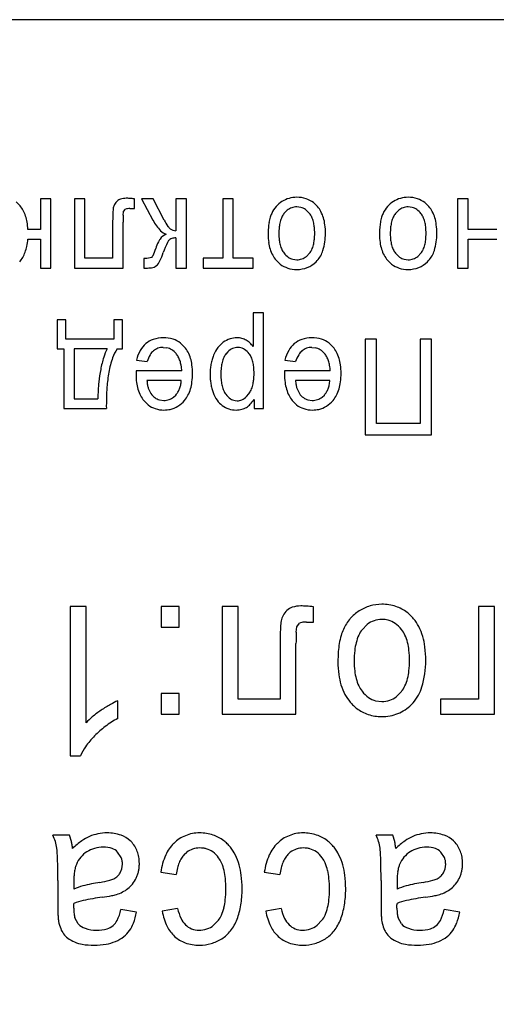
# Model space of a CAD drawing. Units: millimetres. Extents: x 0 to 420, y 0 to 297.
# Drawn here: x 120 to 123, y 182 to 188 of the extents above; entities that cross this region are included whole.
import ezdxf

# ---------------------------------------------------------------- set-up
doc = ezdxf.new("R2010")
doc.units = ezdxf.units.MM
doc.linetypes.add('K5LT_BASIC', pattern=[0])
doc.linetypes.add('K5LT_THIN', pattern=[0])
doc.layers.add('Системный слой', color=7, linetype='Continuous')
doc.styles.add('KDIMTEXTSTYLE', font='GOST_AU.SHX', dxfattribs={"width": 0.96, "oblique": 15, "height": 5})
doc.dimstyles.new('KDIMSTYLE (0.40)', dxfattribs={"dimtxt": 5, "dimasz": 1, "dimexe": 2, "dimexo": 0, "dimgap": 1, "dimtad": 1, "dimlfac": 2.5, "dimtxsty": 'KDIMTEXTSTYLE', "dimsah": 1, "dimcen": 0, "dimdle": 1, "dimadec": 0, "dimazin": 0, "dimtfac": 0.667, "dimtmove": 0, "dimatfit": 3, "dimfxl": 0, "dimtvp": 1, "dimtolj": 1, "dimtzin": 0, "dimarcsym": 0})

# ---------------------------------------------------------------- blocks, each defined once
blk = doc.blocks.new('KDIMARROW_01')
at = {"layer": 'Системный слой'}
blk.add_hatch(color=0, dxfattribs=at).paths.add_polyline_path([(-5, -0.6583), (0, 0), (-5, 0.6583), (-4.5, 0)])
at = {"layer": 'Системный слой', "color": 0, "linetype": 'K5LT_THIN', "lineweight": 18}
for p, q in [((-4.5, 0), (-5, 0.6583)), ((-5, 0.6583), (0, 0)), ((0, 0), (-5, -0.6583)), ((-5, -0.6583), (-4.5, 0)), ((0, 0), (-1, 0))]:
    blk.add_line(p, q, dxfattribs=at)

msp = doc.modelspace()

# ---------------------------------------------------------------- linework, layer by layer
at = {"layer": 'Системный слой', "color": 150, "linetype": 'K5LT_BASIC', "lineweight": 30}
for p, q in [((130.7994, 187.8007), (110.3994, 187.8007)), ((119.7477, 186.6112), (119.7223, 186.6363)), ((119.9446, 186.6565), (119.8779, 186.6565)), ((119.8779, 186.6565), (119.8779, 186.4607)), ((119.9446, 186.2142), (119.9446, 186.6565)), ((120.1615, 186.6561), (120.0949, 186.6561)), ((120.0949, 186.6561), (120.0949, 186.2142)), ((120.1615, 186.2766), (120.1615, 186.6561)), ((120.478, 186.5941), (120.478, 186.6564)), ((120.5235, 186.6565), (120.5957, 186.5197)), ((120.5964, 186.6565), (120.5235, 186.6565)), ((120.6672, 186.5201), (120.5964, 186.6565)), ((120.8092, 186.6565), (120.7426, 186.6565)), ((120.7426, 186.6565), (120.7426, 186.4523)), ((120.8092, 186.2142), (120.8092, 186.6565)), ((121.0421, 186.6565), (121.0421, 186.2766)), ((121.1087, 186.6565), (121.0421, 186.6565)), ((121.1087, 186.2766), (121.1087, 186.6565)), ((122.5407, 186.6565), (122.5407, 186.2142)), ((122.6073, 186.6565), (122.5407, 186.6565)), ((122.6073, 186.4607), (122.6073, 186.6565)), ((120.3427, 186.5985), (120.3394, 186.5608)), ((120.4057, 186.5519), (120.4079, 186.5741)), ((120.4079, 186.5741), (120.4081, 186.5747)), ((120.4081, 186.5747), (120.4196, 186.5893)), ((120.449, 186.5941), (120.478, 186.5941)), ((121.4536, 186.5841), (121.4323, 186.5623)), ((121.5399, 186.6015), (121.5139, 186.6047)), ((121.6466, 186.6066), (121.6204, 186.6318)), ((122.1648, 186.5841), (122.1435, 186.5623)), ((122.2511, 186.6015), (122.2251, 186.6047)), ((122.3578, 186.6066), (122.3316, 186.6318)), ((119.8779, 186.4607), (119.7975, 186.4607)), ((120.3383, 186.4969), (120.3383, 186.2766)), ((120.405, 186.2142), (120.405, 186.5061)), ((122.7915, 186.4607), (122.6073, 186.4607)), ((119.7975, 186.3994), (119.8779, 186.3994)), ((119.8779, 186.3994), (119.8779, 186.2142)), ((120.6987, 186.3929), (120.7024, 186.3964)), ((120.7426, 186.4068), (120.7426, 186.2142)), ((122.6073, 186.3983), (122.7915, 186.3983)), ((122.6073, 186.2142), (122.6073, 186.3983)), ((120.3383, 186.2766), (120.1615, 186.2766)), ((120.5383, 186.2759), (120.5383, 186.2142)), ((120.5566, 186.2755), (120.5383, 186.2759)), ((120.5877, 186.2822), (120.5566, 186.2755)), ((120.5899, 186.2843), (120.5877, 186.2822)), ((121.0421, 186.2766), (120.9161, 186.2766)), ((120.9161, 186.2766), (120.9161, 186.2142)), ((121.2347, 186.2766), (121.1087, 186.2766)), ((121.2347, 186.2142), (121.2347, 186.2766)), ((121.3822, 186.2643), (121.4085, 186.239)), ((121.4885, 186.2702), (121.5139, 186.2671)), ((121.5751, 186.2878), (121.5958, 186.309)), ((121.6368, 186.2537), (121.6448, 186.2621)), ((122.0934, 186.2643), (122.1197, 186.239)), ((122.1997, 186.2702), (122.2251, 186.2671)), ((122.2863, 186.2878), (122.307, 186.309)), ((122.348, 186.2537), (122.356, 186.2621)), ((119.8779, 186.2142), (119.9446, 186.2142)), ((120.0949, 186.2142), (120.405, 186.2142)), ((120.5383, 186.2142), (120.5516, 186.2142)), ((120.7426, 186.2142), (120.8092, 186.2142)), ((120.9161, 186.2142), (121.2347, 186.2142)), ((122.5407, 186.2142), (122.6073, 186.2142)), ((120.0388, 185.8838), (119.9837, 185.8838)), ((119.9837, 185.8838), (119.9837, 185.6975)), ((120.0388, 185.7589), (120.0388, 185.8838)), ((120.3467, 185.8838), (120.3467, 185.7589)), ((120.4018, 185.8838), (120.3467, 185.8838)), ((120.4018, 185.6975), (120.4018, 185.8838)), ((121.3014, 185.9282), (121.2347, 185.9282)), ((121.2347, 185.9282), (121.2347, 185.7128)), ((121.3014, 185.3165), (121.3014, 185.9282)), ((120.3467, 185.7589), (120.0388, 185.7589)), ((121.9501, 185.7589), (121.9501, 185.1482)), ((122.0221, 185.7589), (121.9501, 185.7589)), ((122.0221, 185.2202), (122.0221, 185.7589)), ((122.3025, 185.7589), (122.3025, 185.2202)), ((122.3745, 185.7589), (122.3025, 185.7589)), ((122.3745, 185.1482), (122.3745, 185.7589)), ((119.9837, 185.6975), (120.0261, 185.6975)), ((120.0261, 185.6975), (120.0261, 185.3165)), ((120.0927, 185.6975), (120.0927, 185.379)), ((120.3034, 185.6975), (120.0927, 185.6975)), ((120.3669, 185.6975), (120.4018, 185.6975)), ((120.6613, 185.707), (120.6843, 185.7047)), ((120.7981, 185.7088), (120.7717, 185.7341)), ((121.1492, 185.7061), (121.1365, 185.707)), ((121.6096, 185.707), (121.6326, 185.7047)), ((121.7463, 185.7088), (121.72, 185.7341)), ((121.0736, 185.6797), (121.0608, 185.6649)), ((120.4897, 185.6255), (120.5581, 185.616)), ((121.438, 185.6255), (121.5064, 185.616)), ((120.4876, 185.5427), (120.4875, 185.5399)), ((120.4875, 185.5399), (120.4875, 185.5377)), ((120.4875, 185.5377), (120.4875, 185.5368)), ((120.4877, 185.5508), (120.4876, 185.5463)), ((120.4876, 185.5463), (120.4876, 185.5427)), ((120.4878, 185.5551), (120.4877, 185.5508)), ((120.4879, 185.5568), (120.4878, 185.5551)), ((120.7796, 185.5568), (120.4879, 185.5568)), ((121.4359, 185.5463), (121.4358, 185.5427)), ((121.4358, 185.5427), (121.4358, 185.5399)), ((121.4358, 185.5399), (121.4358, 185.5377)), ((121.4358, 185.5377), (121.4358, 185.5368)), ((121.436, 185.5508), (121.4359, 185.5463)), ((121.4361, 185.5551), (121.436, 185.5508)), ((121.4361, 185.5568), (121.4361, 185.5551)), ((121.7279, 185.5568), (121.4361, 185.5568)), ((120.7764, 185.4954), (120.5574, 185.4954)), ((120.5659, 185.4466), (120.5825, 185.4117)), ((121.7247, 185.4954), (121.5056, 185.4954)), ((121.5141, 185.4466), (121.5307, 185.4117)), ((120.0927, 185.379), (120.243, 185.379)), ((120.7272, 185.3892), (120.7419, 185.4029)), ((121.1927, 185.3925), (121.2085, 185.4109)), ((121.6755, 185.3892), (121.6902, 185.4029)), ((120.0261, 185.3165), (120.2981, 185.3165)), ((120.5373, 185.3673), (120.565, 185.3401)), ((120.6365, 185.3722), (120.6649, 185.3684)), ((121.1202, 185.3673), (121.1336, 185.3663)), ((121.241, 185.375), (121.241, 185.3165)), ((121.241, 185.3165), (121.3014, 185.3165)), ((121.4855, 185.3673), (121.5132, 185.3401)), ((121.5848, 185.3722), (121.6131, 185.3684)), ((122.3025, 185.2202), (122.0221, 185.2202)), ((121.9501, 185.1482), (122.3745, 185.1482)), ((120.0675, 184.051), (120.0675, 183.0985)), ((120.1691, 184.051), (120.0675, 184.051)), ((120.1691, 183.3088), (120.1691, 184.051)), ((120.6485, 184.051), (120.6485, 183.9187)), ((120.7639, 184.051), (120.6485, 184.051)), ((120.7639, 183.9187), (120.7639, 184.051)), ((121.038, 184.0514), (121.038, 183.3631)), ((121.1396, 184.0514), (121.038, 184.0514)), ((121.1396, 183.4594), (121.1396, 184.0514)), ((121.6211, 183.9526), (121.6211, 184.05)), ((122.6741, 184.051), (122.6741, 183.4594)), ((122.7757, 184.051), (122.6741, 184.051)), ((122.7757, 183.3631), (122.7757, 184.051)), ((121.5137, 183.9225), (121.5315, 183.9451)), ((121.5766, 183.9526), (121.6211, 183.9526)), ((121.9639, 183.9378), (121.9307, 183.9037)), ((120.6485, 183.9187), (120.7639, 183.9187)), ((121.51, 183.8871), (121.5134, 183.9215)), ((121.5134, 183.9215), (121.5137, 183.9225)), ((121.5089, 183.3631), (121.5089, 183.816)), ((121.4073, 183.802), (121.4073, 183.4594)), ((120.7639, 183.4954), (120.6485, 183.4954)), ((120.6485, 183.4954), (120.6485, 183.3631)), ((120.7639, 183.3631), (120.7639, 183.4954)), ((122.1511, 183.4766), (122.1835, 183.5098)), ((120.3712, 183.3366), (120.3712, 183.4492)), ((121.4073, 183.4594), (121.1396, 183.4594)), ((122.0174, 183.4495), (122.0569, 183.4446)), ((122.2451, 183.4245), (122.2567, 183.4368)), ((122.4307, 183.4594), (122.4307, 183.3631)), ((122.6741, 183.4594), (122.4307, 183.4594)), ((120.6485, 183.3631), (120.7639, 183.3631)), ((121.038, 183.3631), (121.5089, 183.3631)), ((122.4307, 183.3631), (122.7757, 183.3631)), ((120.0675, 183.0985), (120.1329, 183.0985)), ((120.0632, 182.5905), (119.9574, 182.5905)), ((120.0754, 182.5507), (120.0632, 182.5905)), ((120.4556, 182.5501), (120.4505, 182.5551)), ((122.127, 182.5905), (122.0212, 182.5905)), ((122.1392, 182.5507), (122.127, 182.5905)), ((122.5193, 182.5501), (122.5143, 182.5551)), ((120.3931, 182.4484), (120.3699, 182.4833)), ((122.4569, 182.4484), (122.4336, 182.4833)), ((120.7954, 182.4672), (120.8113, 182.4816)), ((121.4568, 182.4672), (121.4728, 182.4816)), ((120.3867, 182.3505), (120.3973, 182.3767)), ((120.3973, 182.3767), (120.4008, 182.4057)), ((122.4504, 182.3505), (122.4611, 182.3767)), ((122.4611, 182.3767), (122.4646, 182.4057)), ((119.9881, 182.3023), (119.9881, 182.1472)), ((120.6453, 182.3545), (120.7448, 182.3386)), ((121.3068, 182.3545), (121.4063, 182.3386)), ((122.0518, 182.3023), (122.0518, 182.1472)), ((120.0903, 182.2881), (120.0908, 182.2455)), ((122.154, 182.2881), (122.1545, 182.2455)), ((120.0897, 182.1282), (120.0898, 182.1306)), ((120.0897, 182.1265), (120.0897, 182.1282)), ((120.0897, 182.1252), (120.0897, 182.1265)), ((120.0897, 182.1243), (120.0897, 182.1252)), ((120.0897, 182.124), (120.0897, 182.1243)), ((120.0898, 182.1336), (120.0899, 182.1377)), ((120.0898, 182.1306), (120.0898, 182.1336)), ((120.0899, 182.1377), (120.09, 182.1431)), ((120.09, 182.1431), (120.0902, 182.1502)), ((120.0902, 182.1502), (120.0903, 182.1545)), ((120.4908, 182.0994), (120.3913, 182.1153)), ((120.7533, 182.1227), (120.6548, 182.1047)), ((121.4147, 182.1227), (121.3163, 182.1047)), ((122.1534, 182.1243), (122.1535, 182.1252)), ((122.1534, 182.124), (122.1534, 182.1243)), ((122.1535, 182.1306), (122.1536, 182.1336)), ((122.1535, 182.1282), (122.1535, 182.1306)), ((122.1535, 182.1265), (122.1535, 182.1282)), ((122.1535, 182.1252), (122.1535, 182.1265)), ((122.1536, 182.1377), (122.1538, 182.1431)), ((122.1536, 182.1336), (122.1536, 182.1377)), ((122.1538, 182.1431), (122.1539, 182.1502)), ((122.1539, 182.1502), (122.154, 182.1545)), ((122.5546, 182.0994), (122.4551, 182.1153)), ((120.1186, 182.0236), (120.0969, 182.0633)), ((121.0135, 182.047), (120.9826, 182.0152)), ((121.6749, 182.047), (121.6441, 182.0152)), ((122.1823, 182.0236), (122.1607, 182.0633))]:
    msp.add_line(p, q, dxfattribs=at)
for centre, radius, start, end in [((120.4239, 186.5796), 0.084, 132.63417, 150.44339), ((120.407, 186.598), 0.059, 107.67291, 132.63415), ((120.4245, 186.5429), 0.1168, 90, 107.67291), ((120.4245, 186.2863), 0.3734, 86.44132, 90), ((120.4079, 186.0193), 0.6409, 83.72518, 86.44132), ((121.5078, 186.4977), 0.1666, 121.99947, 139.03407), ((121.5136, 186.4885), 0.1775, 105.97191, 121.99948), ((121.5139, 186.4873), 0.1787, 90, 105.97191), ((121.5139, 186.473), 0.193, 72.16351, 90), ((121.5257, 186.5098), 0.1544, 52.2011, 72.16351), ((122.219, 186.4977), 0.1666, 121.99947, 139.03407), ((122.2248, 186.4885), 0.1775, 105.97191, 121.99948), ((122.2251, 186.4873), 0.1787, 90, 105.97191), ((122.2251, 186.473), 0.193, 72.16351, 90), ((122.2369, 186.5098), 0.1544, 52.2011, 72.16351), ((119.6051, 186.4961), 0.1832, 28.00099, 38.9012), ((119.562, 186.4733), 0.232, 18.3168, 28.00099), ((120.4128, 186.5859), 0.0713, 150.44339, 169.79527), ((120.4451, 186.5258), 0.0684, 86.71866, 111.83428), ((121.5226, 186.4849), 0.1862, 139.03407, 155.14311), ((121.5122, 186.5095), 0.0949, 108.8363, 128.1868), ((121.5139, 186.5046), 0.1001, 90, 108.8363), ((121.517, 186.5133), 0.0911, 55.14777, 75.38653), ((121.4993, 186.488), 0.1219, 37.67759, 55.14777), ((121.5154, 186.4949), 0.1723, 27.61706, 40.40384), ((121.4677, 186.47), 0.226, 16.4599, 27.61706), ((122.2338, 186.4849), 0.1862, 139.03407, 155.14311), ((122.2234, 186.5095), 0.0949, 108.8363, 128.1868), ((122.2251, 186.5046), 0.1001, 90, 108.8363), ((122.2282, 186.5133), 0.0911, 55.14777, 75.38653), ((122.2105, 186.488), 0.1219, 37.67759, 55.14777), ((122.2266, 186.4949), 0.1723, 27.61706, 40.40384), ((122.1789, 186.47), 0.226, 16.4599, 27.61706), ((119.5214, 186.4598), 0.2748, 10.10485, 18.3168), ((122.5641, 186.4969), 2.2258, 179.00873, 180), ((121.3083, 186.5186), 0.9699, 177.50701, 179.00873), ((122.2005, 186.5061), 1.7955, 179.08167, 180), ((121.0324, 186.5248), 0.6273, 177.52799, 179.08167), ((120.8784, 186.6714), 0.3209, 208.21947, 223.09376), ((121.0007, 186.6921), 0.3752, 207.29201, 214.34146), ((121.6197, 186.4574), 0.2871, 163.67279, 170.41853), ((121.5167, 186.4876), 0.1797, 155.14313, 163.67279), ((121.6376, 186.451), 0.2369, 165.85247, 173.86223), ((121.5835, 186.4646), 0.1811, 155.45666, 165.85247), ((121.5243, 186.4916), 0.116, 142.45791, 155.45666), ((121.5033, 186.4911), 0.1169, 24.81824, 37.67762), ((121.4482, 186.4656), 0.1776, 14.39065, 24.81824), ((121.3977, 186.4526), 0.2297, 6.26947, 14.39065), ((121.4186, 186.4555), 0.2773, 7.30183, 16.4599), ((122.3309, 186.4574), 0.2871, 163.67279, 170.41853), ((122.2279, 186.4876), 0.1797, 155.14313, 163.67279), ((122.3488, 186.451), 0.2369, 165.85247, 173.86223), ((122.2947, 186.4646), 0.1811, 155.45666, 165.85247), ((122.2355, 186.4916), 0.116, 142.45791, 155.45666), ((122.2145, 186.4911), 0.1169, 24.81824, 37.67762), ((122.1594, 186.4656), 0.1776, 14.39065, 24.81824), ((122.1089, 186.4526), 0.2297, 6.26947, 14.39065), ((122.1298, 186.4555), 0.2773, 7.30183, 16.4599), ((119.3962, 186.4375), 0.4019, 3.3165, 10.10485), ((120.7022, 186.5065), 0.0796, 223.09376, 253.22513), ((120.7509, 186.5215), 0.0727, 214.34146, 230.39961), ((120.7419, 186.5118), 0.0595, 231.10684, 270.66174), ((121.9041, 186.4291), 0.5731, 175.74945, 180), ((121.696, 186.4446), 0.3644, 170.41853, 175.74945), ((121.8029, 186.4332), 0.4032, 173.86223, 180), ((121.2432, 186.4357), 0.3852, 0, 6.26947), ((121.2613, 186.4353), 0.4359, 0, 7.30183), ((122.6153, 186.4291), 0.5731, 175.74945, 180), ((122.4072, 186.4446), 0.3644, 170.41853, 175.74945), ((122.5141, 186.4332), 0.4032, 173.86223, 180), ((121.9544, 186.4357), 0.3852, 0, 6.26947), ((121.9725, 186.4353), 0.4359, 0, 7.30183), ((119.3836, 186.438), 0.4156, 348.1386, 354.67233), ((120.7219, 186.3398), 0.1007, 143.68917, 155.54954), ((120.7306, 186.3271), 0.1153, 116.47009, 141.15563), ((120.7433, 186.3525), 0.0602, 137.81498, 155.36895), ((120.7262, 186.3666), 0.0381, 104.51796, 128.54744), ((120.7426, 186.3033), 0.1034, 90, 104.51796), ((121.7163, 186.4291), 0.3853, 180, 187.76455), ((121.7588, 186.4332), 0.359, 180, 186.49401), ((121.6207, 186.4175), 0.22, 186.49401, 194.79265), ((121.3986, 186.4186), 0.2288, 345.58504, 353.72515), ((121.2436, 186.4357), 0.3848, 353.72515, 0), ((121.3233, 186.4353), 0.3739, 343.18303, 0), ((122.4275, 186.4291), 0.3853, 180, 187.76455), ((122.47, 186.4332), 0.359, 180, 186.49401), ((122.3319, 186.4175), 0.22, 186.49401, 194.79265), ((122.1098, 186.4186), 0.2288, 345.58504, 353.72515), ((121.9548, 186.4357), 0.3848, 353.72515, 0), ((122.0345, 186.4353), 0.3739, 343.18303, 0), ((119.525, 186.4083), 0.2711, 340.04684, 348.1386), ((119.9815, 186.5574), 0.6685, 336.8244, 340.93079), ((121.0727, 186.1803), 0.486, 155.54954, 160.93947), ((121.4962, 186.0073), 0.8884, 155.36895, 159.92004), ((121.5909, 186.412), 0.2588, 187.76455, 197.24218), ((121.553, 186.4002), 0.2191, 197.24218, 208.37407), ((121.5757, 186.4056), 0.1734, 194.79265, 205.24547), ((121.5271, 186.3827), 0.1198, 205.24547, 217.83217), ((121.5043, 186.3801), 0.1159, 322.18604, 335.11579), ((121.4493, 186.4056), 0.1766, 335.11579, 345.58504), ((121.5146, 186.3775), 0.174, 318.42858, 343.18303), ((122.3021, 186.412), 0.2588, 187.76455, 197.24218), ((122.2642, 186.4002), 0.2191, 197.24218, 208.37407), ((122.2869, 186.4056), 0.1734, 194.79265, 205.24547), ((122.2383, 186.3827), 0.1198, 205.24547, 217.83217), ((122.2155, 186.3801), 0.1159, 322.18604, 335.11579), ((122.1605, 186.4056), 0.1766, 335.11579, 345.58504), ((122.2258, 186.3775), 0.174, 318.42858, 343.18303), ((119.6212, 186.3629), 0.1644, 318.79326, 330.21885), ((119.5712, 186.3915), 0.222, 330.21885, 340.04684), ((120.5588, 186.3103), 0.0405, 320.0933, 336.8244), ((120.548, 186.3023), 0.1016, 324.10881, 335.70329), ((119.9509, 186.5718), 0.7567, 335.70329, 339.94641), ((121.5198, 186.3823), 0.1813, 208.37407, 220.61371), ((121.5304, 186.3853), 0.124, 217.83217, 235.13607), ((121.5113, 186.3577), 0.0904, 235.13607, 255.42733), ((121.5139, 186.3693), 0.1022, 270, 288.75281), ((121.5161, 186.3628), 0.0954, 288.75281, 308.16999), ((122.231, 186.3823), 0.1813, 208.37407, 220.61371), ((122.2416, 186.3853), 0.124, 217.83217, 235.13607), ((122.2225, 186.3577), 0.0904, 235.13607, 255.42733), ((122.2251, 186.3693), 0.1022, 270, 288.75281), ((122.2273, 186.3628), 0.0954, 288.75281, 308.16999), ((120.5516, 186.5153), 0.3012, 270, 276.59999), ((120.5782, 186.2851), 0.0695, 276.59999, 290.3689), ((120.5786, 186.278), 0.0627, 292.31718, 325.69695), ((121.5043, 186.3622), 0.156, 232.11249, 251.92386), ((121.5139, 186.3917), 0.1871, 251.92386, 270), ((121.5139, 186.3861), 0.1814, 270, 291.75354), ((121.518, 186.3758), 0.1704, 291.75354, 314.20942), ((122.2155, 186.3622), 0.156, 232.11249, 251.92386), ((122.2251, 186.3917), 0.1871, 251.92386, 270), ((122.2251, 186.3861), 0.1814, 270, 291.75354), ((122.2292, 186.3758), 0.1704, 291.75354, 314.20942), ((120.6431, 185.6218), 0.1436, 108.4958, 130.51404), ((120.6619, 185.5656), 0.2028, 90, 108.4958), ((120.6619, 185.5608), 0.2076, 72.63644, 90), ((120.6779, 185.6119), 0.1541, 52.45135, 72.63644), ((121.1416, 185.6018), 0.1683, 108.44315, 125.04834), ((121.1316, 185.6318), 0.1366, 90, 108.44315), ((121.1316, 185.6427), 0.1257, 75.20407, 90), ((121.1363, 185.6606), 0.1072, 59.17361, 75.20407), ((121.5914, 185.6218), 0.1436, 108.4958, 130.51404), ((121.6101, 185.5656), 0.2028, 90, 108.4958), ((121.6101, 185.5608), 0.2076, 72.63644, 90), ((121.6261, 185.6119), 0.1541, 52.45135, 72.63644), ((120.6112, 185.5402), 0.3457, 152.92711, 162.46718), ((120.582, 185.554), 0.2586, 146.29773, 160.40016), ((120.6546, 185.6083), 0.1613, 130.51403, 150.30742), ((120.6561, 185.6175), 0.0887, 109.21617, 130.08621), ((120.6613, 185.6026), 0.1044, 90, 109.21617), ((120.6645, 185.6103), 0.0964, 58.25143, 78.13953), ((120.6532, 185.5922), 0.1178, 40.27418, 58.25143), ((120.6619, 185.5939), 0.1781, 27.77434, 40.14832), ((121.1793, 185.5779), 0.2122, 142.93459, 158.27692), ((121.1348, 185.6115), 0.1564, 125.04834, 142.93459), ((121.1427, 185.6106), 0.0977, 113.4692, 134.97121), ((121.1365, 185.6248), 0.0822, 90, 113.4692), ((121.1378, 185.6284), 0.0785, 57.01972, 81.66201), ((121.1167, 185.5959), 0.1173, 36.90714, 57.01972), ((121.1153, 185.6253), 0.1484, 47.46881, 59.17362), ((121.1236, 185.6344), 0.136, 35.24233, 47.46881), ((121.6028, 185.6083), 0.1613, 130.51403, 150.30742), ((121.6044, 185.6175), 0.0887, 109.21617, 130.08621), ((121.6096, 185.6026), 0.1044, 90, 109.21617), ((121.6127, 185.6103), 0.0964, 58.25143, 78.13953), ((121.6015, 185.5922), 0.1178, 40.27418, 58.25143), ((121.6102, 185.5939), 0.1781, 27.77434, 40.14832), ((120.9278, 185.4401), 0.6778, 162.46718, 169.27694), ((120.8893, 185.4446), 0.5849, 160.40016, 169.7652), ((120.7215, 185.5702), 0.2383, 150.30742, 166.56286), ((120.764, 185.5506), 0.216, 149.44611, 162.3811), ((120.6614, 185.6112), 0.0969, 130.0862, 149.44611), ((120.6511, 185.5904), 0.1206, 28.37619, 40.27419), ((120.6148, 185.5708), 0.1618, 18.10952, 28.37619), ((120.6216, 185.5727), 0.2237, 16.73794, 27.77434), ((120.5785, 185.5597), 0.2687, 7.49147, 16.73794), ((121.2734, 185.5443), 0.3122, 164.2894, 169.95504), ((121.2398, 185.5538), 0.2773, 158.27693, 164.2894), ((121.2187, 185.5675), 0.1866, 156.26936, 166.44293), ((121.1521, 185.5967), 0.114, 143.23819, 156.26936), ((121.1224, 185.6002), 0.1102, 23.86842, 36.90715), ((121.0593, 185.5723), 0.1792, 13.65276, 23.86842), ((121.6698, 185.5702), 0.2383, 150.30742, 166.56286), ((121.7122, 185.5506), 0.216, 149.44611, 162.3811), ((121.6097, 185.6112), 0.0969, 130.0862, 149.44611), ((121.5994, 185.5904), 0.1206, 28.37619, 40.27419), ((121.5631, 185.5708), 0.1618, 18.10952, 28.37619), ((121.5699, 185.5727), 0.2237, 16.73794, 27.77434), ((121.5268, 185.5597), 0.2687, 7.49147, 16.73794), ((121.1772, 185.3929), 0.9316, 169.27694, 174.25209), ((120.5803, 185.5595), 0.1981, 9.67478, 18.10952), ((120.4733, 185.5413), 0.3067, 2.89743, 9.67478), ((120.4394, 185.5414), 0.409, 0, 7.49147), ((121.3643, 185.5344), 0.4037, 175.20302, 180), ((121.2981, 185.5399), 0.3373, 169.95504, 175.20302), ((121.4606, 185.5344), 0.4312, 174.1524, 180), ((121.2786, 185.553), 0.2483, 166.44293, 174.1524), ((121.0024, 185.5585), 0.2377, 5.89342, 13.65276), ((120.8292, 185.5406), 0.4118, 0, 5.89342), ((121.5286, 185.5595), 0.1981, 9.67478, 18.10952), ((121.4216, 185.5413), 0.3067, 2.89743, 9.67478), ((121.3877, 185.5414), 0.409, 0, 7.49147), ((121.1696, 185.394), 0.8696, 169.7652, 176.12168), ((120.9134, 185.5368), 0.4259, 180, 187.30579), ((120.4155, 185.5414), 0.4329, 352.67455, 0), ((121.3513, 185.5344), 0.3907, 180, 184.62251), ((121.3004, 185.5303), 0.3396, 184.62251, 189.58062), ((121.433, 185.5344), 0.4036, 180, 185.95461), ((120.8498, 185.5406), 0.3913, 353.79977, 0), ((121.8616, 185.5368), 0.4259, 180, 187.30579), ((121.3638, 185.5414), 0.4329, 352.67455, 0), ((121.8883, 185.3213), 1.6463, 174.25209, 177.994), ((122.0361, 185.3352), 1.7381, 176.12168, 180.61673), ((120.7664, 185.518), 0.2777, 187.30579, 196.35671), ((120.7203, 185.5044), 0.2296, 196.35671, 207.23393), ((120.8562, 185.5191), 0.2998, 184.54151, 189.87173), ((120.7406, 185.499), 0.1824, 189.87173, 196.70651), ((120.6413, 185.49), 0.1332, 329.0233, 339.50913), ((120.6249, 185.4961), 0.1508, 339.50913, 348.80826), ((120.5682, 185.5073), 0.2086, 348.80826, 356.71319), ((120.6111, 185.5086), 0.2341, 332.72176, 343.6066), ((120.5645, 185.5223), 0.2827, 343.6066, 352.67455), ((121.2816, 185.5271), 0.3206, 189.58062, 194.83052), ((121.2568, 185.5205), 0.295, 194.83052, 200.30392), ((121.2695, 185.5173), 0.2393, 185.95461, 193.69122), ((121.2153, 185.5041), 0.1835, 193.69122, 203.70623), ((121.0485, 185.5119), 0.1902, 335.94603, 345.90103), ((120.9989, 185.5244), 0.2412, 345.90103, 353.79977), ((121.7147, 185.518), 0.2777, 187.30579, 196.35671), ((121.6686, 185.5044), 0.2296, 196.35671, 207.23393), ((121.8044, 185.5191), 0.2998, 184.54151, 189.87173), ((121.6888, 185.499), 0.1824, 189.87173, 196.70651), ((121.5896, 185.49), 0.1332, 329.0233, 339.50913), ((121.5731, 185.4961), 0.1508, 339.50913, 348.80826), ((121.5165, 185.5073), 0.2086, 348.80826, 356.71319), ((121.5594, 185.5086), 0.2341, 332.72176, 343.6066), ((121.5127, 185.5223), 0.2827, 343.6066, 352.67455), ((120.6754, 185.4814), 0.1792, 207.23393, 219.55255), ((120.6783, 185.482), 0.1189, 216.25953, 233.8275), ((120.6611, 185.4584), 0.0897, 233.8275, 254.08422), ((120.668, 185.4653), 0.0964, 288.49089, 307.90928), ((120.6539, 185.4824), 0.1186, 317.90693, 329.0233), ((120.6564, 185.4852), 0.1832, 320.41249, 332.72176), ((121.1777, 185.4913), 0.2106, 200.30392, 215.28143), ((121.1545, 185.4774), 0.1171, 203.70623, 216.25383), ((121.1585, 185.4803), 0.122, 216.25384, 235.78733), ((121.1325, 185.4421), 0.0757, 235.78733, 260.65537), ((121.1232, 185.4633), 0.0992, 293.9001, 314.46114), ((121.104, 185.4872), 0.1294, 323.86923, 335.94603), ((121.6237, 185.4814), 0.1792, 207.23393, 219.55255), ((121.6266, 185.482), 0.1189, 216.25953, 233.8275), ((121.6094, 185.4584), 0.0897, 233.8275, 254.08422), ((121.6162, 185.4653), 0.0964, 288.49089, 307.90928), ((121.6022, 185.4824), 0.1186, 317.90693, 329.0233), ((121.6046, 185.4852), 0.1832, 320.41249, 332.72176), ((120.6573, 185.4584), 0.1501, 232.01635, 251.78298), ((120.6656, 185.4834), 0.1764, 251.78298, 270), ((120.6649, 185.4746), 0.1063, 270, 288.49089), ((120.6725, 185.463), 0.1555, 282.3861, 302.02309), ((120.6611, 185.4813), 0.1771, 302.02309, 320.41248), ((121.1302, 185.4577), 0.1524, 215.28143, 232.9062), ((121.1231, 185.4483), 0.1407, 232.90622, 251.85843), ((121.1271, 185.4604), 0.1534, 251.85843, 270), ((121.1336, 185.44), 0.0737, 270, 293.9001), ((121.1389, 185.4093), 0.1008, 284.54574, 302.1785), ((121.1256, 185.4305), 0.1258, 302.17851, 316.45244), ((121.0711, 185.4823), 0.201, 316.45244, 327.73484), ((121.6056, 185.4584), 0.1501, 232.01635, 251.78298), ((121.6138, 185.4834), 0.1764, 251.78298, 270), ((121.6131, 185.4746), 0.1063, 270, 288.49089), ((121.6208, 185.463), 0.1555, 282.3861, 302.02309), ((121.6093, 185.4813), 0.1771, 302.02309, 320.41248), ((120.6656, 185.5103), 0.2033, 270, 275.94794), ((120.6686, 185.4807), 0.1736, 275.94794, 282.3861), ((121.1271, 185.4548), 0.1478, 270, 284.54574), ((121.6138, 185.5103), 0.2033, 270, 275.94794), ((121.6169, 185.4807), 0.1736, 275.94794, 282.3861), ((122.0569, 183.7961), 0.2697, 90, 106.20295), ((122.0569, 183.7741), 0.2918, 72.09634, 90), ((121.5246, 183.9404), 0.1122, 150.83276, 169.94958), ((121.5403, 183.9317), 0.1302, 133.09647, 150.83276), ((121.513, 183.9609), 0.0902, 107.94742, 133.09648), ((121.5393, 183.8795), 0.1757, 90, 107.94742), ((121.5393, 183.4953), 0.5599, 86.36741, 90), ((121.5139, 183.0952), 0.9608, 83.5946, 86.36741), ((122.0493, 183.8078), 0.2558, 122.39013, 139.46027), ((122.057, 183.7956), 0.2702, 106.20295, 122.39014), ((122.0741, 183.8275), 0.2356, 52.15284, 72.09634), ((122.0619, 183.8118), 0.2555, 45.87556, 52.15284), ((122.0381, 183.7872), 0.2897, 39.98155, 45.87556), ((122.3139, 183.8626), 0.9057, 175.04762, 177.54636), ((121.6284, 183.922), 0.2177, 169.9496, 175.04762), ((121.5529, 183.9062), 0.0445, 99.36862, 118.8014), ((121.5766, 183.7626), 0.1899, 90, 99.36862), ((122.0758, 183.7851), 0.2907, 139.46027, 155.46777), ((122.0544, 183.8227), 0.1464, 108.85437, 128.19582), ((122.0569, 183.8155), 0.154, 90, 108.85437), ((122.0569, 183.8001), 0.1694, 82.85325, 90), ((122.0595, 183.8209), 0.1484, 75.21644, 82.85325), ((122.0615, 183.8287), 0.1404, 54.95659, 75.21644), ((122.0335, 183.7887), 0.1892, 37.52804, 54.95659), ((122.0549, 183.8013), 0.2678, 27.26541, 39.98155), ((122.9402, 183.8358), 1.5326, 177.54636, 179.02446), ((122.4926, 183.8451), 0.9834, 177.55372, 179.0912), ((122.2316, 183.7415), 0.4523, 163.90212, 170.55795), ((122.0678, 183.7888), 0.2819, 155.46778, 163.90212), ((122.1672, 183.7518), 0.2827, 155.57548, 165.92768), ((122.0741, 183.7941), 0.1805, 142.60773, 155.57548), ((122.0393, 183.7932), 0.1819, 24.69934, 37.52805), ((121.9527, 183.7534), 0.2772, 14.31505, 24.69934), ((121.9774, 183.7614), 0.355, 16.22714, 27.26541), ((124.9256, 183.802), 3.5183, 179.02446, 180), ((124.3235, 183.816), 2.8145, 179.0912, 180), ((122.3523, 183.7214), 0.5747, 170.55795, 175.81222), ((122.252, 183.7305), 0.3702, 165.92768, 173.89619), ((121.8735, 183.7331), 0.3589, 6.23522, 14.31505), ((121.8989, 183.7385), 0.4368, 7.19374, 16.22714), ((122.6812, 183.6974), 0.9045, 175.81222, 180), ((122.5108, 183.7028), 0.6305, 173.89619, 180), ((121.6316, 183.7067), 0.6023, 0, 6.23522), ((121.6494, 183.707), 0.6882, 0, 7.19374), ((122.385, 183.6974), 0.6083, 180, 187.64915), ((122.4417, 183.7028), 0.5613, 180, 186.45878), ((121.6321, 183.7067), 0.6017, 353.75978, 0), ((121.7483, 183.707), 0.5893, 343.32821, 0), ((122.186, 183.6706), 0.4075, 187.64915, 196.99838), ((122.2255, 183.6784), 0.3437, 186.45878, 194.71549), ((121.8749, 183.6802), 0.3575, 345.66133, 353.75978), ((122.1549, 183.6598), 0.2707, 194.71549, 205.1254), ((121.9543, 183.6599), 0.2756, 335.23532, 345.66133), ((122.1251, 183.652), 0.3439, 196.99838, 208.01419), ((122.0703, 183.6228), 0.2817, 208.01419, 220.1887), ((122.0784, 183.624), 0.1863, 205.1254, 217.6823), ((122.0833, 183.6277), 0.1924, 217.6823, 234.94394), ((122.0408, 183.62), 0.1803, 322.33533, 335.23532), ((122.0538, 183.6155), 0.2704, 318.61048, 343.32821), ((120.7613, 182.6559), 0.8854, 119.49349, 124.11058), ((120.5487, 183.0318), 0.4536, 113.0408, 119.49349), ((122.0837, 183.6342), 0.2993, 220.18871, 225.92936), ((122.0528, 183.5843), 0.1394, 234.94394, 255.25417), ((122.0569, 183.6019), 0.1573, 270, 288.77137), ((122.0601, 183.5923), 0.1472, 288.77137, 308.17955), ((120.6556, 182.8121), 0.6968, 124.11058, 129.96824), ((122.0574, 183.607), 0.2614, 225.92936, 232.07183), ((122.0429, 183.5884), 0.2379, 232.07183, 251.86251), ((122.0569, 183.6221), 0.2738, 270, 292.05516), ((122.0616, 183.6103), 0.2611, 292.05516, 314.64819), ((120.4646, 183.0399), 0.3996, 129.96824, 137.70634), ((120.6804, 182.7655), 0.6495, 118.4271, 126.87603), ((122.0569, 183.6311), 0.2828, 251.86251, 270), ((120.638, 182.822), 0.5788, 126.87603, 135.82712), ((120.6422, 182.8179), 0.5847, 135.82712, 144.66672), ((120.421, 182.9748), 0.3135, 144.66672, 156.74933), ((119.6868, 182.4654), 0.2981, 16.49207, 24.81609), ((119.687, 182.4654), 0.2979, 8.16544, 16.49207), ((119.7703, 182.4829), 0.3126, 8.51061, 12.52881), ((120.4375, 182.1424), 0.5074, 125.62752, 134.43004), ((120.2963, 182.3394), 0.2651, 113.43834, 125.62752), ((120.2976, 182.3364), 0.2683, 101.42176, 113.43835), ((120.3033, 182.3084), 0.2969, 90, 101.42176), ((120.3033, 182.3308), 0.2745, 71.17086, 90), ((120.3402, 182.4392), 0.16, 46.42955, 71.17086), ((120.3204, 182.4198), 0.1878, 32.40193, 43.94297), ((120.8875, 182.3786), 0.2255, 111.98396, 134.75906), ((120.8936, 182.3635), 0.2418, 90, 111.98396), ((120.8936, 182.3276), 0.2777, 72.06611, 90), ((120.9101, 182.3783), 0.2244, 52.09426, 72.06611), ((120.8981, 182.3629), 0.2439, 45.28578, 52.09426), ((121.549, 182.3786), 0.2255, 111.98396, 134.75906), ((121.5551, 182.3635), 0.2418, 90, 111.98396), ((121.5551, 182.3276), 0.2777, 72.06611, 90), ((121.5715, 182.3783), 0.2244, 52.09426, 72.06611), ((121.5595, 182.3629), 0.2439, 45.28578, 52.09426), ((121.7506, 182.4654), 0.2981, 16.49207, 24.81609), ((121.7508, 182.4654), 0.2979, 8.16544, 16.49207), ((121.834, 182.4829), 0.3126, 8.51061, 12.52881), ((122.5012, 182.1424), 0.5074, 125.62752, 134.43004), ((122.3601, 182.3394), 0.2651, 113.43834, 125.62752), ((122.3614, 182.3364), 0.2683, 101.42176, 113.43835), ((122.367, 182.3084), 0.2969, 90, 101.42176), ((122.367, 182.3308), 0.2745, 71.17086, 90), ((122.404, 182.4392), 0.16, 46.42955, 71.17086), ((122.3841, 182.4198), 0.1878, 32.40193, 43.94297), ((119.7088, 182.4686), 0.2759, 3.64387, 8.16546), ((118.4528, 182.3886), 1.5344, 1.72684, 3.64387), ((119.6902, 182.471), 0.3936, 4.92975, 8.51061), ((120.2681, 182.3381), 0.1742, 122.57039, 139.97098), ((120.2709, 182.3337), 0.1794, 105.62502, 122.57042), ((120.2793, 182.3035), 0.2108, 90, 105.62502), ((120.2793, 182.3422), 0.1721, 71.09555, 90), ((120.3057, 182.4193), 0.0907, 44.93883, 71.09555), ((120.3257, 182.4232), 0.1815, 20.66228, 32.40193), ((120.3139, 182.4187), 0.194, 9.65197, 20.66228), ((120.9045, 182.3615), 0.2497, 134.75905, 155.6425), ((120.8883, 182.3823), 0.1256, 108.13965, 127.76619), ((120.8949, 182.3622), 0.1468, 90, 108.13965), ((120.8949, 182.3429), 0.1661, 82.45863, 90), ((120.8981, 182.3677), 0.1411, 74.2769, 82.45863), ((120.9008, 182.377), 0.1314, 54.08002, 74.2769), ((120.8777, 182.3452), 0.1707, 36.3797, 54.08002), ((120.8721, 182.3367), 0.2809, 38.94155, 45.28578), ((120.8818, 182.3445), 0.2684, 26.47918, 38.94155), ((121.566, 182.3615), 0.2497, 134.75905, 155.6425), ((121.5497, 182.3823), 0.1256, 108.13965, 127.76619), ((121.5563, 182.3622), 0.1468, 90, 108.13965), ((121.5563, 182.3429), 0.1661, 82.45863, 90), ((121.5596, 182.3677), 0.1411, 74.2769, 82.45863), ((121.5622, 182.377), 0.1314, 54.08002, 74.2769), ((121.5392, 182.3452), 0.1707, 36.3797, 54.08002), ((121.5335, 182.3367), 0.2809, 38.94155, 45.28578), ((121.5432, 182.3445), 0.2684, 26.47918, 38.94155), ((121.7725, 182.4686), 0.2759, 3.64387, 8.16546), ((120.5166, 182.3886), 1.5344, 1.72684, 3.64387), ((121.7539, 182.471), 0.3936, 4.92975, 8.51061), ((122.3318, 182.3381), 0.1742, 122.57039, 139.97098), ((122.3346, 182.3337), 0.1794, 105.62502, 122.57042), ((122.3431, 182.3035), 0.2108, 90, 105.62502), ((122.3431, 182.3422), 0.1721, 71.09555, 90), ((122.3695, 182.4193), 0.0907, 44.93883, 71.09555), ((122.3894, 182.4232), 0.1815, 20.66228, 32.40193), ((122.3777, 182.4187), 0.194, 9.65197, 20.66228), ((117.2039, 182.3509), 2.784, 0.66955, 1.72684), ((120.2724, 182.3344), 0.1799, 139.97098, 157.0909), ((120.2975, 182.4102), 0.1029, 10.28114, 21.75611), ((120.2727, 182.4057), 0.1281, 0, 10.28114), ((120.2565, 182.409), 0.2523, 0, 9.65197), ((121.0409, 182.2997), 0.3993, 155.6425, 172.12027), ((120.943, 182.3433), 0.1937, 148.42913, 158.52708), ((120.893, 182.374), 0.135, 136.32763, 148.42913), ((120.8832, 182.3492), 0.1639, 23.00344, 36.37971), ((120.7987, 182.3031), 0.3612, 15.74214, 26.47918), ((121.7023, 182.2997), 0.3993, 155.6425, 172.12027), ((121.6045, 182.3433), 0.1937, 148.42913, 158.52708), ((121.5545, 182.374), 0.135, 136.32763, 148.42913), ((121.5446, 182.3492), 0.1639, 23.00344, 36.37971), ((121.4601, 182.3031), 0.3612, 15.74214, 26.47918), ((119.2676, 182.3509), 2.784, 0.66955, 1.72684), ((122.3362, 182.3344), 0.1799, 139.97098, 157.0909), ((122.3613, 182.4102), 0.1029, 10.28114, 21.75611), ((122.3365, 182.4057), 0.1281, 0, 10.28114), ((122.3202, 182.409), 0.2523, 0, 9.65197), ((113.0461, 182.3023), 6.942, 0, 0.66955), ((120.3641, 182.3175), 0.2724, 165.7937, 171.94175), ((120.2393, 182.3491), 0.1437, 157.32555, 165.7937), ((120.3067, 182.4038), 0.2017, 341.01819, 347.67734), ((120.2976, 182.4058), 0.2111, 347.67734, 354.0465), ((120.2673, 182.409), 0.2415, 354.0465, 0), ((121.1329, 182.2909), 0.391, 166.60772, 172.98384), ((120.9895, 182.325), 0.2436, 158.52708, 166.60772), ((120.7679, 182.3003), 0.2892, 12.94182, 23.00344), ((120.6642, 182.2764), 0.3956, 5.52392, 12.94182), ((120.7175, 182.2802), 0.4456, 6.98007, 15.74214), ((121.7943, 182.2909), 0.391, 166.60772, 172.98384), ((121.6509, 182.325), 0.2436, 158.52708, 166.60772), ((121.4293, 182.3003), 0.2892, 12.94182, 23.00344), ((121.3257, 182.2764), 0.3956, 5.52392, 12.94182), ((121.379, 182.2802), 0.4456, 6.98007, 15.74214), ((115.1099, 182.3023), 6.942, 0, 0.66955), ((122.4278, 182.3175), 0.2724, 165.7937, 171.94175), ((122.3031, 182.3491), 0.1437, 157.32555, 165.7937), ((122.3704, 182.4038), 0.2017, 341.01819, 347.67734), ((122.3613, 182.4058), 0.2111, 347.67734, 354.0465), ((122.331, 182.409), 0.2415, 354.0465, 0), ((120.7208, 182.2881), 0.6306, 176.51123, 180), ((120.4584, 182.3041), 0.3677, 171.94175, 176.51123), ((120.1468, 182.963), 0.6826, 279.32796, 284.65077), ((120.2838, 182.4391), 0.1411, 284.65077, 296.37582), ((120.3037, 182.3989), 0.0962, 296.37582, 313.20402), ((120.3059, 182.3965), 0.093, 313.20402, 330.32489), ((120.3006, 182.4077), 0.2089, 321.76617, 334.2364), ((120.3135, 182.4015), 0.1945, 334.2364, 341.01819), ((120.3484, 182.2459), 0.7129, 0, 5.52392), ((120.4634, 182.2491), 0.7016, 0, 6.98007), ((121.0098, 182.2459), 0.7129, 0, 5.52392), ((121.1248, 182.2491), 0.7016, 0, 6.98007), ((122.7846, 182.2881), 0.6306, 176.51123, 180), ((122.5222, 182.3041), 0.3677, 171.94175, 176.51123), ((122.2105, 182.963), 0.6826, 279.32796, 284.65077), ((122.3475, 182.4391), 0.1411, 284.65077, 296.37582), ((122.3674, 182.3989), 0.0962, 296.37582, 313.20402), ((122.3697, 182.3965), 0.093, 313.20402, 330.32489), ((122.3643, 182.4077), 0.2089, 321.76617, 334.2364), ((122.3773, 182.4015), 0.1945, 334.2364, 341.01819), ((120.2352, 181.9349), 0.3426, 104.76818, 114.94683), ((120.4442, 181.1421), 1.1625, 99.24785, 104.76818), ((120.2968, 182.43), 0.2275, 297.46223, 307.72156), ((120.3352, 182.3805), 0.1648, 307.72155, 321.76617), ((120.391, 182.2459), 0.6702, 354.20906, 0), ((120.4414, 182.2491), 0.7236, 355.60781, 0), ((121.0525, 182.2459), 0.6702, 354.20906, 0), ((121.1028, 182.2491), 0.7236, 355.60781, 0), ((122.299, 181.9349), 0.3426, 104.76818, 114.94683), ((122.508, 181.1421), 1.1625, 99.24785, 104.76818), ((122.3606, 182.43), 0.2275, 297.46223, 307.72156), ((122.3989, 182.3805), 0.1648, 307.72155, 321.76617), ((120.2326, 181.7972), 0.3846, 102.42392, 111.72857), ((120.4772, 180.6871), 1.5213, 97.74941, 102.42392), ((120.1116, 183.3519), 1.1684, 277.8914, 280.88707), ((120.2745, 182.505), 0.306, 280.88707, 286.74266), ((120.2884, 182.4463), 0.2459, 287.59449, 297.46223), ((120.6816, 182.2164), 0.3781, 346.4967, 354.20906), ((120.5957, 182.2373), 0.5688, 350.6538, 355.60781), ((121.3431, 182.2164), 0.3781, 346.4967, 354.20906), ((121.2571, 182.2373), 0.5688, 350.6538, 355.60781), ((122.2964, 181.7972), 0.3846, 102.42392, 111.72857), ((122.5409, 180.6871), 1.5213, 97.74941, 102.42392), ((122.1754, 183.3519), 1.1684, 277.8914, 280.88707), ((122.3383, 182.505), 0.306, 280.88707, 286.74266), ((122.3521, 182.4463), 0.2459, 287.59449, 297.46223), ((121.9934, 182.1472), 2.0053, 180, 181.10802), ((120.9502, 182.127), 0.9619, 181.10802, 182.70786), ((120.3894, 182.124), 0.2997, 180, 186.77295), ((120.0942, 182.1817), 0.3044, 333.66691, 347.40287), ((121.0264, 182.1784), 0.2788, 191.51309, 205.59886), ((120.7767, 182.1936), 0.2804, 336.1836, 346.4967), ((120.6558, 182.2274), 0.5079, 345.11192, 350.6538), ((121.6879, 182.1784), 0.2788, 191.51309, 205.59886), ((121.4381, 182.1936), 0.2804, 336.1836, 346.4967), ((121.3172, 182.2274), 0.5079, 345.11192, 350.6538), ((124.0572, 182.1472), 2.0053, 180, 181.10802), ((123.014, 182.127), 0.9619, 181.10802, 182.70786), ((122.4531, 182.124), 0.2997, 180, 186.77295), ((122.158, 182.1817), 0.3044, 333.66691, 347.40287), ((120.602, 182.1105), 0.6133, 182.70786, 185.2149), ((120.1839, 182.0724), 0.1935, 185.2149, 189.67897), ((120.2512, 182.1076), 0.1605, 186.77295, 196.03133), ((120.2729, 182.0933), 0.1051, 310.18049, 333.66691), ((120.0852, 182.1746), 0.4126, 339.30564, 349.49692), ((120.9979, 182.1622), 0.3478, 189.50812, 206.27262), ((120.8991, 182.1173), 0.1375, 205.59886, 225.70551), ((120.8812, 182.1475), 0.1662, 322.77376, 336.1836), ((120.8598, 182.1594), 0.2926, 322.07314, 338.99333), ((120.7439, 182.204), 0.4168, 338.99333, 345.11192), ((121.6593, 182.1622), 0.3478, 189.50812, 206.27262), ((121.5605, 182.1173), 0.1375, 205.59886, 225.70551), ((121.5426, 182.1475), 0.1662, 322.77376, 336.1836), ((121.5213, 182.1594), 0.2926, 322.07314, 338.99333), ((121.4053, 182.204), 0.4168, 338.99333, 345.11192), ((122.6658, 182.1105), 0.6133, 182.70786, 185.2149), ((122.2477, 182.0724), 0.1935, 185.2149, 189.67897), ((122.315, 182.1076), 0.1605, 186.77295, 196.03133), ((122.3366, 182.0933), 0.1051, 310.18049, 333.66691), ((122.1489, 182.1746), 0.4126, 339.30564, 349.49692), ((120.2375, 182.086), 0.2486, 190.69608, 201.75915), ((120.1512, 182.0515), 0.1557, 201.75915, 215.75271), ((120.1991, 182.1032), 0.1133, 224.66241, 251.1886), ((120.2346, 182.2073), 0.2232, 251.1886, 270), ((120.2346, 182.2447), 0.2606, 270, 285.24303), ((120.2772, 182.0881), 0.0983, 285.24303, 310.18049), ((120.305, 182.0788), 0.1716, 307.64015, 325.37499), ((120.2641, 182.1071), 0.2213, 325.37501, 339.30564), ((120.8802, 182.1041), 0.2165, 206.27262, 227.56532), ((120.8879, 182.1059), 0.1216, 225.70549, 248.01795), ((120.8893, 182.1093), 0.1252, 248.01795, 270), ((120.8893, 182.1451), 0.161, 270, 288.4288), ((120.8957, 182.1258), 0.1406, 288.4288, 308.15869), ((120.9177, 182.1143), 0.2192, 302.49976, 322.07314), ((121.5416, 182.1041), 0.2165, 206.27262, 227.56532), ((121.5494, 182.1059), 0.1216, 225.70549, 248.01795), ((121.5507, 182.1093), 0.1252, 248.01795, 270), ((121.5507, 182.1451), 0.161, 270, 288.4288), ((121.5572, 182.1258), 0.1406, 288.4288, 308.15869), ((121.5792, 182.1143), 0.2192, 302.49976, 322.07314), ((122.3012, 182.086), 0.2486, 190.69608, 201.75915), ((122.2149, 182.0515), 0.1557, 201.75915, 215.75271), ((122.2629, 182.1032), 0.1133, 224.66241, 251.1886), ((122.2983, 182.2073), 0.2232, 251.1886, 270), ((122.2983, 182.2447), 0.2606, 270, 285.24303), ((122.341, 182.0881), 0.0983, 285.24303, 310.18049), ((122.3688, 182.0788), 0.1716, 307.64015, 325.37499), ((122.3278, 182.1071), 0.2213, 325.37501, 339.30564), ((120.1231, 182.0313), 0.1211, 215.75267, 233.57607), ((120.1841, 182.114), 0.2238, 233.57607, 246.66222), ((120.2672, 182.1278), 0.2334, 292.45189, 307.64015), ((120.8688, 182.0917), 0.1997, 227.56532, 250.43834), ((120.8918, 182.155), 0.2674, 286.31945, 302.49975), ((121.5303, 182.0917), 0.1997, 227.56532, 250.43834), ((121.5532, 182.155), 0.2674, 286.31945, 302.49975), ((122.1868, 182.0313), 0.1211, 215.75267, 233.57607), ((122.2478, 182.114), 0.2238, 233.57607, 246.66222), ((122.331, 182.1278), 0.2334, 292.45189, 307.64015), ((120.1794, 182.1032), 0.212, 246.66222, 260.57953), ((120.2203, 182.3493), 0.4615, 260.57953, 270), ((120.2203, 182.3209), 0.4331, 270, 280.11178), ((120.2452, 182.1811), 0.2912, 280.11178, 292.45188), ((120.8931, 182.1599), 0.2721, 250.43834, 270), ((120.8931, 182.1507), 0.2629, 270, 286.31945), ((121.5545, 182.1599), 0.2721, 250.43834, 270), ((121.5545, 182.1507), 0.2629, 270, 286.31945), ((122.2432, 182.1032), 0.212, 246.66222, 260.57953), ((122.284, 182.3493), 0.4615, 260.57953, 270), ((122.284, 182.3209), 0.4331, 270, 280.11178), ((122.3089, 182.1811), 0.2912, 280.11178, 292.45188)]:
    msp.add_arc(centre, radius, start, end, dxfattribs=at)

# ---------------------------------------------------------------- dimensions: what is measured, and where the dimension line sits
at = {"layer": 'Системный слой', "color": 7}
msp.add_linear_dim(base=(84.6394, 133.6748), p1=(240.9594, 197.4265), p2=(84.6394, 197.4444), location=(162.7994, 133.6748), dimstyle='KDIMSTYLE (0.40)', override={"dimexo": 0, "dimpost": '\\H5.0;\\W0.965;\\Q0;<>', "dimblk1": 'KDIMARROW_01', "dimblk2": 'KDIMARROW_01', "dimse1": 0, "dimse2": 0, "dimclrt": 7, "dimtolj": 1}, dxfattribs=at).render()

doc.saveas('drawing.dxf')
